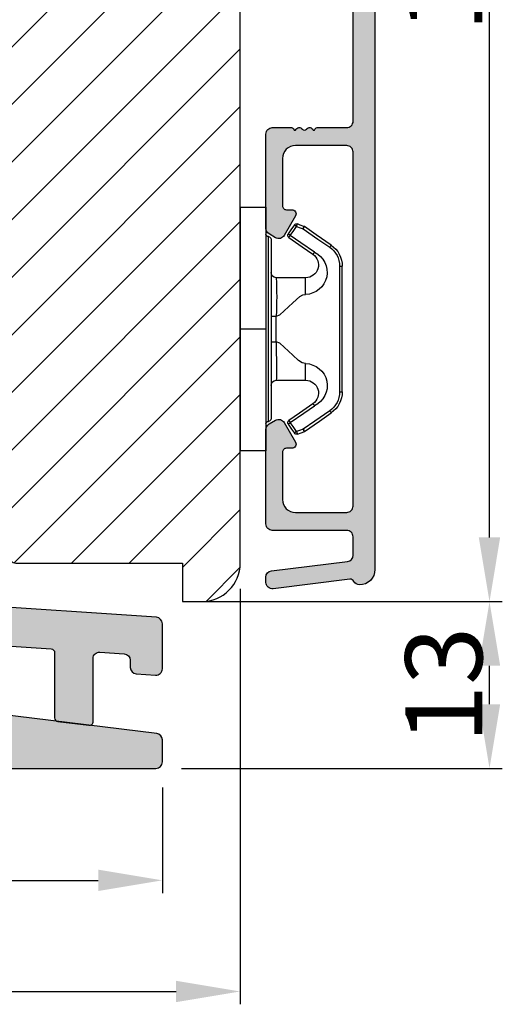
# Model space of a CAD drawing. Units: millimetres. Extents: x -32343 to -30579, y -6423 to -5176.
# Drawn here: x -30767 to -30729, y -5945 to -5868 of the extents above; entities that cross this region are included whole.
import ezdxf

# ---------------------------------------------------------------- set-up
doc = ezdxf.new("R2010")
doc.units = ezdxf.units.MM
doc.layers.get('0').update_dxf_attribs({"lineweight": 0})
doc.layers.get('DEFPOINTS').update_dxf_attribs({"lineweight": 0})
for name, color, linetype, lineweight in [('03 FRAME', 40, 'Continuous', 25), ('06 SASH HATCH', 40, 'Continuous', 0), ('09 ALUMINIUM', 55, 'Continuous', 25), ('10 ALUMINIUM HATCH', 55, 'Continuous', 0), ('15 CLIPS', 22, 'Continuous', 25)]:
    doc.layers.add(name, color=color, linetype=linetype, lineweight=lineweight)
doc.styles.add('M1x2', font='arial.ttf', dxfattribs={"height": 6})
doc.dimstyles.new('M1x1 NY', dxfattribs={"dimtxt": 5, "dimasz": 5, "dimexe": 1, "dimexo": 2, "dimgap": 0.5, "dimtad": 1, "dimdec": 0, "dimdsep": 46, "dimtxsty": 'M1x2', "dimcen": -1, "dimclrd": 256, "dimclre": 256, "dimclrt": 256, "dimazin": 2, "dimtfac": 1, "dimtdec": 0, "dimtmove": 0, "dimatfit": 3, "dimfxl": 1, "dimtolj": 1, "dimarcsym": 0})

# ---------------------------------------------------------------- blocks, each defined once
blk = doc.blocks.new('*D29187')
at = {"lineweight": -2}
for p, q in [((-30869.563, -5926.611), (-30869.563, -5935.843)), ((-30755.637, -5927.611), (-30755.637, -5935.843)), ((-30864.563, -5934.843), (-30760.637, -5934.843))]:
    blk.add_line(p, q, dxfattribs=at)
for points in [[(-30864.563, -5934.01), (-30864.563, -5935.676), (-30869.563, -5934.843)], [(-30760.637, -5935.676), (-30760.637, -5934.01), (-30755.637, -5934.843)]]:
    blk.add_solid(points)
at = {"layer": 'DEFPOINTS', "color": 0}
for p in [(-30869.563, -5924.611), (-30755.637, -5925.611), (-30755.637, -5934.843)]:
    blk.add_point(p, dxfattribs=at)
at = {"insert": (-30812.6, -5931.331), "char_height": 6, "attachment_point": 5, "style": 'M1x2'}
blk.add_mtext('\\A1;114', dxfattribs=at)
blk = doc.blocks.new('*D29188')
at = {"lineweight": -2}
for p, q in [((-30749.563, -5912.111), (-30749.563, -5944.506)), ((-30869.563, -5926.611), (-30869.563, -5944.506)), ((-30864.563, -5943.506), (-30754.563, -5943.506))]:
    blk.add_line(p, q, dxfattribs=at)
for points in [[(-30864.563, -5942.672), (-30864.563, -5944.339), (-30869.563, -5943.506)], [(-30754.563, -5944.339), (-30754.563, -5942.672), (-30749.563, -5943.506)]]:
    blk.add_solid(points)
at = {"layer": 'DEFPOINTS', "color": 0}
for p in [(-30749.563, -5910.111), (-30869.563, -5924.611), (-30749.563, -5943.506)]:
    blk.add_point(p, dxfattribs=at)
at = {"insert": (-30809.563, -5939.943), "char_height": 6, "attachment_point": 5, "style": 'M1x2'}
blk.add_mtext('\\A1;120', dxfattribs=at)
blk = doc.blocks.new('*D29189')
at = {"lineweight": -2}
for p, q in [((-30752.417, -5913.111), (-30729.128, -5913.111)), ((-30730.128, -5921.111), (-30730.128, -5918.111)), ((-30754.137, -5926.111), (-30729.128, -5926.111))]:
    blk.add_line(p, q, dxfattribs=at)
for points in [[(-30729.295, -5918.111), (-30730.962, -5918.111), (-30730.128, -5913.111)], [(-30730.962, -5921.111), (-30729.295, -5921.111), (-30730.128, -5926.111)]]:
    blk.add_solid(points)
at = {"layer": 'DEFPOINTS', "color": 0}
for p in [(-30754.417, -5913.111), (-30730.128, -5913.111), (-30756.137, -5926.111)]:
    blk.add_point(p, dxfattribs=at)
at = {"insert": (-30733.691, -5919.611), "char_height": 6, "attachment_point": 5, "rotation": 90, "style": 'M1x2'}
blk.add_mtext('\\A1;13', dxfattribs=at)
blk = doc.blocks.new('*D29190')
at = {"lineweight": -2}
for p, q in [((-30764.208, -5810.611), (-30729.128, -5810.611)), ((-30730.128, -5908.111), (-30730.128, -5815.611)), ((-30752.417, -5913.111), (-30729.128, -5913.111))]:
    blk.add_line(p, q, dxfattribs=at)
for points in [[(-30729.295, -5815.611), (-30730.962, -5815.611), (-30730.128, -5810.611)], [(-30730.962, -5908.111), (-30729.295, -5908.111), (-30730.128, -5913.111)]]:
    blk.add_solid(points)
at = {"layer": 'DEFPOINTS', "color": 0}
for p in [(-30766.208, -5810.611), (-30730.128, -5810.611), (-30754.417, -5913.111)]:
    blk.add_point(p, dxfattribs=at)
at = {"insert": (-30733.691, -5861.861), "char_height": 6, "attachment_point": 5, "rotation": 90, "style": 'M1x2'}
blk.add_mtext('\\A1;102', dxfattribs=at)
blk = doc.blocks.new('sdfe')
at = {"layer": '15 CLIPS'}
for p, q in [((-1277.752, -1014.297), (-1279.752, -1014.297)), ((-1279.752, -1033.297), (-1279.752, -1014.297)), ((-1277.752, -1023.796), (-1277.752, -1014.297)), ((-1277.552, -1016.596), (-1277.552, -1023.796)), ((-1277.352, -1023.796), (-1277.352, -1016.797)), ((-1276.018, -1016.389), (-1275.853, -1016.503)), ((-1272.002, -1028.694), (-1272.002, -1018.899)), ((-1272.002, -1018.899), (-1271.802, -1018.899)), ((-1271.802, -1018.899), (-1271.802, -1028.694)), ((-1276.952, -1019.797), (-1274.652, -1019.797)), ((-1274.652, -1019.797), (-1274.652, -1021.103)), ((-1277.352, -1022.785), (-1276.952, -1022.785)), ((-1276.952, -1022.785), (-1276.952, -1024.808)), ((-1277.752, -1023.796), (-1279.752, -1023.796)), ((-1277.752, -1033.297), (-1277.752, -1023.796)), ((-1277.552, -1023.796), (-1277.552, -1030.996)), ((-1277.352, -1030.797), (-1277.352, -1023.796)), ((-1277.352, -1024.808), (-1276.952, -1024.808)), ((-1274.652, -1026.49), (-1274.652, -1027.797)), ((-1274.652, -1027.797), (-1276.952, -1027.797)), ((-1272.002, -1028.694), (-1271.802, -1028.694)), ((-1275.853, -1031.09), (-1276.018, -1031.204)), ((-1279.752, -1033.297), (-1277.752, -1033.297))]:
    blk.add_line(p, q, dxfattribs=at)
at = {"layer": '15 CLIPS', "flags": 128}
for points in [[(-1276.018, -1016.389), (-1275.743, -1015.993), (-1275.528, -1015.683)], [(-1275.364, -1015.797), (-1275.638, -1016.192), (-1275.853, -1016.503)], [(-1275.364, -1015.797), (-1275.431, -1015.75), (-1275.491, -1015.709), (-1275.519, -1015.689), (-1275.528, -1015.683)], [(-1275.364, -1015.797), (-1275.336, -1015.719), (-1275.311, -1015.651), (-1275.3, -1015.619), (-1275.296, -1015.609)], [(-1274.851, -1015.981), (-1275.138, -1015.878), (-1275.364, -1015.797)], [(-1275.296, -1015.609), (-1275.009, -1015.712), (-1274.783, -1015.793)], [(-1274.851, -1015.981), (-1274.823, -1015.903), (-1274.799, -1015.835), (-1274.787, -1015.803), (-1274.783, -1015.793)], [(-1274.851, -1015.981), (-1274.804, -1015.913), (-1274.763, -1015.854), (-1274.743, -1015.825), (-1274.737, -1015.817)], [(-1272.776, -1017.42), (-1273.938, -1016.614), (-1274.851, -1015.981)], [(-1274.783, -1015.793), (-1274.757, -1015.805), (-1274.737, -1015.817)], [(-1274.737, -1015.817), (-1273.575, -1016.623), (-1272.662, -1017.256)], [(-1274.082, -1017.975), (-1275.138, -1017.242), (-1275.967, -1016.667)], [(-1275.853, -1016.503), (-1274.797, -1017.235), (-1273.968, -1017.811)], [(-1272.776, -1017.42), (-1272.734, -1017.36), (-1272.713, -1017.33), (-1272.695, -1017.304), (-1272.68, -1017.283), (-1272.67, -1017.268), (-1272.662, -1017.256)], [(-1276.952, -1022.785), (-1276.952, -1022.785), (-1276.938, -1022.129), (-1276.921, -1021.202), (-1276.918, -1020.452), (-1276.931, -1019.965), (-1276.952, -1019.797), (-1276.952, -1019.797)], [(-1274.652, -1021.103), (-1274.935, -1021.168), (-1275.219, -1021.343), (-1275.664, -1021.755), (-1276.677, -1022.686), (-1276.952, -1022.785)], [(-1276.952, -1024.808), (-1276.677, -1024.907), (-1275.664, -1025.838), (-1275.097, -1026.336), (-1274.874, -1026.449), (-1274.652, -1026.49)], [(-1275.967, -1030.926), (-1274.911, -1030.194), (-1274.082, -1029.618)], [(-1273.968, -1029.783), (-1275.024, -1030.515), (-1275.853, -1031.09)], [(-1273.968, -1029.783), (-1274.01, -1029.722), (-1274.03, -1029.693), (-1274.048, -1029.666), (-1274.063, -1029.645), (-1274.074, -1029.63), (-1274.082, -1029.618)], [(-1274.851, -1031.612), (-1273.689, -1030.806), (-1272.776, -1030.173)], [(-1272.662, -1030.337), (-1273.824, -1031.143), (-1274.737, -1031.776)], [(-1272.776, -1030.173), (-1272.734, -1030.233), (-1272.713, -1030.263), (-1272.695, -1030.289), (-1272.68, -1030.31), (-1272.67, -1030.326), (-1272.662, -1030.337)], [(-1275.528, -1031.91), (-1275.802, -1031.515), (-1276.018, -1031.204)], [(-1275.853, -1031.09), (-1275.9, -1031.023), (-1275.941, -1030.963), (-1275.961, -1030.935), (-1275.967, -1030.926)], [(-1275.853, -1031.09), (-1275.579, -1031.486), (-1275.364, -1031.796)], [(-1275.364, -1031.796), (-1275.431, -1031.843), (-1275.491, -1031.884), (-1275.519, -1031.904), (-1275.528, -1031.91)], [(-1275.364, -1031.796), (-1275.077, -1031.693), (-1274.851, -1031.612)], [(-1275.364, -1031.796), (-1275.336, -1031.874), (-1275.311, -1031.942), (-1275.3, -1031.974), (-1275.296, -1031.985)], [(-1274.783, -1031.8), (-1275.07, -1031.903), (-1275.296, -1031.985)], [(-1274.851, -1031.612), (-1274.823, -1031.69), (-1274.799, -1031.758), (-1274.787, -1031.79), (-1274.783, -1031.8)], [(-1274.737, -1031.776), (-1274.762, -1031.791), (-1274.783, -1031.8)]]:
    blk.add_lwpolyline(points, dxfattribs=at)
at = {"layer": '15 CLIPS'}
for centre, radius, start, end in [((-1275.364, -1015.797), 0.2, 70.23084, 145.25744), ((-1277.552, -1016.397), 0.2, 179.98357, 270.0239), ((-1277.552, -1016.797), 0.2, 359.99747, 89.99292), ((-1275.853, -1016.503), 0.2, 145.24857, 235.26081), ((-1350.01, -965.184), 90.182, 325.18873, 325.3158), ((-1273.803, -1018.9), 1.802, 0.02629, 55.22626), ((-1273.801, -1018.899), 2, 359.99805, 55.25492), ((-1274.697, -1019.376), 1.727, 271.5037, 65.02344), ((-1274.652, -1018.797), 1, 270.00058, 55.25295), ((-1375.614, -947.424), 123.638, 325.20592, 325.29861), ((-1276.952, -1019.397), 0.4, 180.0051, 269.99384), ((-1303.648, -1026.302), 26.738, 356.79643, 3.20357), ((-1274.7, -1028.218), 1.728, 295.07787, 88.39498), ((-1276.952, -1028.197), 0.4, 90.00616, 179.9949), ((-1274.652, -1028.797), 1, 304.74837, 89.99811), ((-1273.803, -1028.693), 1.802, 304.77722, 359.97024), ((-1273.802, -1028.694), 2, 304.74895, 359.99809), ((-1277.552, -1030.797), 0.2, 269.97792, 0.01461), ((-1277.552, -1031.197), 0.2, 90.00525, 180.00435), ((-1275.853, -1031.09), 0.2, 124.73767, 214.75295), ((-1275.364, -1031.796), 0.2, 214.77473, 289.73699), ((-1160.836, -952.645), 138.691, 214.70642, 214.78905)]:
    blk.add_arc(centre, radius, start, end, dxfattribs=at)
blk = doc.blocks.new('Sash aluclad 2lags 4')
at = {"layer": '10 ALUMINIUM HATCH', "transparency": 33554679}
blk.add_hatch(color=256, dxfattribs=at).paths.add_polyline_path([(58.802, -50.55), (56.502, -50.55, 0.414214), (56.302, -50.75), (56.185, -50.75, 0.598837), (55.662, -50.67, -0.236068), (55.502, -50.75, -0.236068), (55.342, -50.67, 0.598837), (54.819, -50.75), (54.702, -50.75, 0.414214), (54.502, -50.55), (53, -50.55, 0.414214), (52.5, -51.05), (52.5, -58.411, 0.267949), (52.75, -58.844), (53.25, -59.133, 0.414214), (53.933, -58.95), (54.806, -57.437, 0.57735), (54.525, -56.95), (54.1, -56.95, -0.414214), (53.8, -56.65), (53.8, -52.95, -0.414214), (54.8, -51.95), (58.8, -51.95, -0.414214), (59.3, -52.45), (59.3, -80.05, -0.414214), (58.8, -80.55), (54.8, -80.55, -0.414214), (53.8, -79.55), (53.8, -75.85, -0.414214), (54.1, -75.55), (54.525, -75.55, 0.57735), (54.806, -75.063), (53.933, -73.55, 0.414214), (53.25, -73.367), (52.75, -73.656, 0.267949), (52.5, -74.089), (52.5, -81.45, 0.414214), (53, -81.95), (58.8, -81.95, -0.414214), (59.3, -82.45), (59.3, -83.877, -0.378866), (58.861, -84.374), (52.939, -85.101, 0.378866), (52.5, -85.597), (52.5, -86, 0.450467), (53.061, -86.496), (59.051, -85.761, -0.316965), (59.355, -85.924, 0.284552), (59.804, -86.2, 0.413252), (61, -85), (61, -3.25, 0.414214), (60.25, -2.5, -0.414214), (59.5, -1.75), (59.5, -0.25, -0.414214), (60.25, 0.5, 0.414214), (61, 1.25), (61, 6.426, 0.334595), (59.913, 7.868), (36.819, 14.49, 0.498582), (36.5, 14.25), (36.5, 14.035, 0.334595), (37.224, 13.074), (37.469, 13.003, 0.288716), (37.695, 13.069, -0.629941), (38.076, 12.959, 0.629941), (38.458, 12.85, -0.629941), (38.839, 12.741, 0.629941), (39.221, 12.631, -0.629941), (39.602, 12.522, 0.629941), (39.983, 12.413, -0.629941), (40.365, 12.303, 0.629941), (40.746, 12.194, -0.629941), (41.128, 12.084, 0.629941), (41.509, 11.975, -0.629941), (41.891, 11.866, 0.629941), (42.272, 11.756, -0.629941), (42.654, 11.647, 0.288716), (42.81, 11.472), (43.791, 11.191, -0.414214), (44.134, 10.572), (43.638, 8.842, -0.414214), (43.019, 8.499), (42.169, 8.743, 0.288716), (41.943, 8.678, -0.629941), (41.562, 8.787, 0.629941), (41.18, 8.896, -0.629941), (40.799, 9.006, 0.629941), (40.417, 9.115, -0.629941), (40.036, 9.225, 0.629941), (39.654, 9.334, -0.629941), (39.273, 9.443, 0.629941), (38.891, 9.553, -0.629941), (38.51, 9.662, 0.629941), (38.128, 9.772, -0.629941), (37.747, 9.881, 0.288716), (37.591, 10.056), (36.819, 10.277, 0.498582), (36.5, 10.037), (36.5, 9.822, 0.334595), (37.224, 8.86), (42.819, 7.256, 0.414214), (44.674, 8.285), (45.198, 10.111, -0.414214), (45.817, 10.454), (58.938, 6.691, -0.334595), (59.3, 6.211), (59.3, 2.137, -0.288071), (59.187, 1.957, 0.288071), (57.8, -0.25), (57.8, -1.75, 0.114542), (58.051, -2.83, -0.555092), (57.602, -3.55), (56.5, -3.55), (53, -3.55, 0.414214), (52.5, -4.05), (52.5, -11.411, 0.267949), (52.75, -11.844), (53.25, -12.133, 0.414214), (53.933, -11.95), (54.806, -10.437, 0.57735), (54.525, -9.95), (54.1, -9.95, -0.414214), (53.8, -9.65), (53.8, -5.95, -0.414214), (54.8, -4.95), (58.794, -4.95, -0.414161), (59.294, -5.45), (59.299, -33.05, -0.414266), (58.799, -33.55), (54.8, -33.55, -0.414214), (53.8, -32.55), (53.8, -28.85, -0.414214), (54.1, -28.55), (54.525, -28.55, 0.57735), (54.806, -28.063), (53.933, -26.55, 0.414214), (53.25, -26.367), (52.75, -26.656, 0.267949), (52.5, -27.089), (52.5, -34.45, 0.414214), (53, -34.95), (58.8, -34.95, -0.414161), (59.3, -35.45), (59.302, -50.05, -0.414266)])
at = {"layer": '09 ALUMINIUM', "transparency": 33554679}
blk.add_lwpolyline([(61, -3.25), (61, -85, -0.413252), (59.804, -86.2, -0.284552), (59.355, -85.924, 0.316965), (59.051, -85.761), (53.061, -86.496, -0.450467), (52.5, -86), (52.5, -85.597, -0.378866), (52.939, -85.101), (58.861, -84.374, 0.378866), (59.3, -83.877), (59.3, -82.45, 0.414214), (58.8, -81.95), (53, -81.95, -0.414214), (52.5, -81.45), (52.5, -74.089, -0.267949), (52.75, -73.656), (53.25, -73.367, -0.414214), (53.933, -73.55), (54.806, -75.063, -0.57735), (54.525, -75.55), (54.1, -75.55, 0.414214), (53.8, -75.85), (53.8, -79.55, 0.414214), (54.8, -80.55), (58.8, -80.55, 0.414214), (59.3, -80.05), (59.3, -52.45, 0.414214), (58.8, -51.95), (54.8, -51.95, 0.414214), (53.8, -52.95), (53.8, -56.65, 0.414214), (54.1, -56.95), (54.525, -56.95, -0.57735), (54.806, -57.437), (53.933, -58.95, -0.414214), (53.25, -59.133), (52.75, -58.844, -0.267949), (52.5, -58.411), (52.5, -51.05, -0.414214), (53, -50.55), (54.502, -50.55, -0.414214), (54.702, -50.75), (54.819, -50.75, -0.598837), (55.342, -50.67, 0.236068), (55.502, -50.75, 0.236068), (55.662, -50.67, -0.598837), (56.185, -50.75), (56.302, -50.75, -0.414214), (56.502, -50.55), (58.802, -50.55, 0.414214), (59.302, -50.05), (59.3, -35.45, 0.414161)], format="xyb", dxfattribs=at)
at = {"xscale": -1, "rotation": 180}
blk.add_blockref('sdfe', (1330.252, -1090.047), dxfattribs=at)

msp = doc.modelspace()

# ---------------------------------------------------------------- hatches: boundary and pattern name
at = {"layer": '06 SASH HATCH'}
h = msp.add_hatch(dxfattribs=at)
h.set_pattern_fill('ANSI31', color=256, style=0)
h.set_pattern_definition([(45, (959.2277, -5255.3683), (-2.24506403, 2.24506403), [])])
h.paths.add_polyline_path([(-30749.563, -5882.361), (-30749.563, -5834.774, 0.378866), (-30751.319, -5832.789), (-30797.563, -5827.111), (-30800.063, -5827.111, -0.414214), (-30801.563, -5825.611), (-30801.563, -5812.111, 0.414214), (-30802.563, -5811.111, 0.065543), (-30802.822, -5811.145), (-30804.038, -5811.47, 0.171332), (-30804.537, -5812.335, -0.330829), (-30805.412, -5813.146, 0.333651), (-30810.674, -5818.069), (-30811.439, -5822.411, -0.283509), (-30812.137, -5823.195, 0.331271), (-30813.563, -5825.111), (-30813.563, -5908.633, 0.414214), (-30812.063, -5910.133), (-30809.563, -5910.133), (-30809.563, -5902.133), (-30806.563, -5902.133), (-30806.563, -5910.111), (-30790.063, -5910.111, 0.414214), (-30789.563, -5909.611), (-30789.563, -5869.111), (-30767.563, -5869.111), (-30767.563, -5909.611), (-30767.563, -5909.611, 0.413886), (-30767.063, -5910.111), (-30767.063, -5910.111), (-30754.063, -5910.111), (-30754.063, -5913.111), (-30754.008, -5913.111), (-30752.563, -5913.111, -0.058792), (-30752.563, -5913.111, 0.414202), (-30749.563, -5910.111), (-30749.563, -5905.736), (-30749.563, -5901.361)])
h.paths.add_polyline_path([(-30811.439, -5822.411), (-30810.674, -5818.069, -0.333651), (-30805.412, -5813.146, 0.330829), (-30804.537, -5812.335, -0.171332), (-30804.038, -5811.47), (-30811.339, -5813.427, 0.339454), (-30813.563, -5816.325), (-30813.563, -5825.111, -0.331271), (-30812.137, -5823.195, 0.283509)], flags=16)
at = {"layer": '10 ALUMINIUM HATCH'}
for points in [[(-30776.137, -5919.811), (-30776.137, -5913.332, 1), (-30781.137, -5913.332), (-30781.137, -5919.811, -0.414214), (-30781.437, -5920.111), (-30783.337, -5920.111, -0.414214), (-30783.637, -5919.811), (-30783.637, -5915.832, 0.414214), (-30786.137, -5913.332), (-30816.935, -5913.332, 0.414214), (-30817.235, -5913.632), (-30817.235, -5914.6, 0.378823), (-30816.971, -5914.897), (-30812.116, -5915.494, 0.414214), (-30811.893, -5915.32), (-30811.881, -5915.221, -0.414214), (-30811.658, -5915.047, 0.197011), (-30811.511, -5915.007, -0.409934), (-30811.233, -5915.041, 0.409936), (-30810.954, -5915.075, -0.409938), (-30810.675, -5915.11, 0.409938), (-30810.397, -5915.144, -0.409938), (-30810.118, -5915.178, 0.409938), (-30809.839, -5915.212, -0.409938), (-30809.561, -5915.247, 0.409938), (-30809.282, -5915.281, -0.409938), (-30809.003, -5915.315, 0.409938), (-30808.725, -5915.349, -0.409938), (-30808.446, -5915.384, 0.409938), (-30808.167, -5915.418, -0.409938), (-30807.889, -5915.452, 0.409938), (-30807.61, -5915.486, -0.409938), (-30807.331, -5915.521, 0.409938), (-30807.053, -5915.555, -0.409938), (-30806.774, -5915.589, 0.409938), (-30806.495, -5915.624, -0.409938), (-30806.217, -5915.658, 0.409938), (-30805.938, -5915.692, -0.409938), (-30805.659, -5915.726, 0.409938), (-30805.381, -5915.761, -0.409938), (-30805.102, -5915.795, 0.409938), (-30804.823, -5915.829, -0.409938), (-30804.545, -5915.863, 0.409938), (-30804.266, -5915.898, -0.409938), (-30803.987, -5915.932, 0.409938), (-30803.709, -5915.966, -0.409938), (-30803.43, -5916, 0.409938), (-30803.151, -5916.035, -0.409938), (-30802.872, -5916.069, 0.409938), (-30802.594, -5916.103, -0.409938), (-30802.315, -5916.137, 0.409938), (-30802.036, -5916.172, -0.409938), (-30801.758, -5916.206, 0.409938), (-30801.479, -5916.24, -0.409938), (-30801.2, -5916.274, 0.409938), (-30800.922, -5916.309, -0.409938), (-30800.643, -5916.343, 0.409938), (-30800.364, -5916.377, -0.409938), (-30800.086, -5916.412, 0.409939), (-30799.807, -5916.446, -0.409946), (-30799.528, -5916.48, 0.40994), (-30799.25, -5916.514, -0.409946), (-30798.971, -5916.549, 0.40994), (-30798.692, -5916.583, -0.409946), (-30798.414, -5916.617, 0.40994), (-30798.135, -5916.651, -0.409946), (-30797.856, -5916.686, 0.409939), (-30797.578, -5916.72, -0.409723), (-30797.299, -5916.754, 0.197013), (-30797.167, -5916.828, -0.414214), (-30796.993, -5917.051), (-30797.017, -5917.249, 0.414214), (-30796.929, -5917.361), (-30792.074, -5917.958, 0.450513), (-30791.737, -5917.661), (-30791.737, -5916.632, -0.414214), (-30791.437, -5916.332), (-30787.037, -5916.332, -0.414214), (-30786.737, -5916.632), (-30786.737, -5922.811, 0.414214), (-30786.437, -5923.111), (-30785.837, -5923.111, 0.414214), (-30785.637, -5922.911), (-30785.637, -5922.811, -0.414214), (-30785.437, -5922.611, 0.180074), (-30785.306, -5922.562, -0.372217), (-30785.045, -5922.562, 0.372217), (-30784.783, -5922.562, -0.372217), (-30784.522, -5922.562, 0.372217), (-30784.26, -5922.562, -0.372217), (-30783.998, -5922.562, 0.372217), (-30783.737, -5922.562, -0.372217), (-30783.475, -5922.562, 0.372217), (-30783.214, -5922.562, -0.372217), (-30782.952, -5922.562, 0.372217), (-30782.691, -5922.562, -0.372217), (-30782.429, -5922.562, 0.372217), (-30782.168, -5922.562, -0.372217), (-30781.906, -5922.562, 0.372217), (-30781.645, -5922.562, -0.372217), (-30781.383, -5922.562, 0.372217), (-30781.122, -5922.562, -0.372217), (-30780.86, -5922.562, 0.372217), (-30780.598, -5922.562, -0.372217), (-30780.337, -5922.562, 0.372217), (-30780.075, -5922.562, -0.372217), (-30779.814, -5922.562, 0.372217), (-30779.552, -5922.562, -0.372217), (-30779.291, -5922.562, 0.372217), (-30779.029, -5922.562, -0.372217), (-30778.768, -5922.562, 0.372217), (-30778.506, -5922.562, -0.372217), (-30778.245, -5922.562, 0.372217), (-30777.983, -5922.562, -0.372217), (-30777.722, -5922.562, 0.372217), (-30777.46, -5922.562, -0.372217), (-30777.198, -5922.562, 0.372217), (-30776.937, -5922.562, -0.372217), (-30776.675, -5922.562, 0.372217), (-30776.414, -5922.562, -0.372217), (-30776.152, -5922.562, 0.372217), (-30775.891, -5922.562, -0.372217), (-30775.629, -5922.562, 0.372217), (-30775.368, -5922.562, -0.372217), (-30775.106, -5922.562, 0.372217), (-30774.845, -5922.562, -0.372217), (-30774.583, -5922.562, 0.372217), (-30774.322, -5922.562, -0.372217), (-30774.06, -5922.562, 0.372217), (-30773.798, -5922.562, -0.372217), (-30773.537, -5922.562, 0.372217), (-30773.275, -5922.562, -0.372217), (-30773.014, -5922.562, 0.372217), (-30772.752, -5922.562, -0.372217), (-30772.491, -5922.562, 0.372217), (-30772.229, -5922.562, -0.372217), (-30771.968, -5922.562, 0.180074), (-30771.837, -5922.611, -0.414214), (-30771.637, -5922.811), (-30771.637, -5922.911, 0.414214), (-30771.437, -5923.111), (-30770.837, -5923.111, 0.414214), (-30770.537, -5922.811), (-30770.537, -5916.695, -0.434026), (-30770.217, -5916.395), (-30764.317, -5916.792, -0.394675), (-30764.037, -5917.092), (-30764.037, -5922.164, 0.378823), (-30763.774, -5922.462), (-30761.374, -5922.757, 0.450513), (-30761.037, -5922.459), (-30761.037, -5917.548, -0.434026), (-30760.503, -5917.049), (-30758.603, -5917.177, -0.394675), (-30758.137, -5917.675), (-30758.137, -5918.244, 0.394675), (-30757.67, -5918.743), (-30756.17, -5918.844, 0.434026), (-30755.637, -5918.345), (-30755.637, -5914.837, 0.394675), (-30756.103, -5914.338), (-30770.969, -5913.338, 0.434026), (-30773.637, -5915.832), (-30773.637, -5919.811, -0.414214), (-30773.937, -5920.111), (-30775.837, -5920.111, -0.414214)], [(-30756.076, -5923.402), (-30769.876, -5921.708, 0.450467), (-30770.437, -5922.204), (-30770.437, -5922.811, -0.414214), (-30770.737, -5923.111), (-30786.537, -5923.111, -0.414214), (-30786.837, -5922.811), (-30786.837, -5920.068, 0.378866), (-30787.276, -5919.572), (-30790.874, -5919.13, -0.378866), (-30791.313, -5918.634), (-30791.313, -5918.494, 0.378866), (-30791.752, -5917.998), (-30817.753, -5914.805, -0.250046), (-30818.138, -5914.535, 0.282759), (-30818.584, -5914.261), (-30818.613, -5914.261), (-30818.613, -5914.111, 0.414214), (-30819.113, -5913.611), (-30819.947, -5913.611, -0.198912), (-30820.089, -5913.552), (-30820.471, -5913.169, 0.668179), (-30820.813, -5913.311), (-30820.813, -5913.411, -0.414214), (-30821.013, -5913.611), (-30821.947, -5913.611, -0.198912), (-30822.089, -5913.552), (-30822.471, -5913.169, 0.668179), (-30822.813, -5913.311), (-30822.813, -5913.411, -0.414214), (-30823.013, -5913.611), (-30823.206, -5913.611, -0.198912), (-30823.559, -5913.464), (-30824.071, -5912.952, 0.668179), (-30824.413, -5913.093), (-30824.413, -5915.536, 0.317837), (-30823.746, -5916.479, -0.317837), (-30823.413, -5916.95), (-30823.413, -5923.611, -0.414214), (-30823.913, -5924.111), (-30825.413, -5924.111, -0.414288), (-30825.913, -5923.61, 0.414313), (-30826.413, -5923.11), (-30828.413, -5923.11, 0.414313), (-30828.913, -5923.61, -0.414288), (-30829.413, -5924.111), (-30830.913, -5924.111, 0.414214), (-30831.113, -5924.311), (-30831.233, -5924.311, 0.595643), (-30831.754, -5924.228, -0.494128), (-30832.072, -5924.228, 0.595643), (-30832.593, -5924.311), (-30832.713, -5924.311, 0.414214), (-30832.913, -5924.111), (-30834.413, -5924.111, -0.414288), (-30834.913, -5923.61, 0.414313), (-30835.413, -5923.11), (-30837.713, -5923.11, -0.414214), (-30837.913, -5922.91), (-30837.913, -5921.211, 1), (-30840.713, -5921.211), (-30840.713, -5925.111, 0.414214), (-30839.713, -5926.111), (-30832.403, -5926.111, 0.196262), (-30832.053, -5925.968, -0.408248), (-30831.773, -5925.968, 0.196262), (-30831.423, -5926.111), (-30818.036, -5926.111, 0.267949), (-30817.603, -5925.861), (-30817.42, -5925.543, 0.414214), (-30817.603, -5924.86), (-30819.663, -5923.671, -0.267949), (-30819.913, -5923.238), (-30819.913, -5918.631, -0.450467), (-30819.352, -5918.135), (-30812.792, -5918.941, -0.378866), (-30812.353, -5919.437), (-30812.353, -5919.611, 0.414214), (-30811.853, -5920.111), (-30810.843, -5920.111, 0.196262), (-30810.493, -5919.968, -0.408248), (-30810.213, -5919.968, 0.196262), (-30809.863, -5920.111), (-30808.853, -5920.111, 0.289724), (-30808.401, -5919.825, -0.323137), (-30807.888, -5919.543), (-30801.228, -5920.36, -0.378866), (-30800.789, -5920.857), (-30800.789, -5923.236, -0.267949), (-30801.039, -5923.669), (-30803.103, -5924.86, 0.414214), (-30803.286, -5925.543), (-30803.103, -5925.861, 0.267949), (-30802.67, -5926.111), (-30797.789, -5926.111, 0.414214), (-30797.289, -5925.611), (-30797.289, -5922.434, -0.450467), (-30796.728, -5921.937), (-30790.776, -5922.668, -0.378866), (-30790.337, -5923.164), (-30790.337, -5925.611, 0.414214), (-30789.837, -5926.111), (-30779.127, -5926.111, 0.196262), (-30778.777, -5925.968, -0.408248), (-30778.497, -5925.968, 0.196262), (-30778.147, -5926.111), (-30756.137, -5926.111, 0.414214), (-30755.637, -5925.611), (-30755.637, -5923.899, 0.378866)]]:
    msp.add_hatch(color=256, dxfattribs=at).paths.add_polyline_path(points)

# ---------------------------------------------------------------- linework, layer by layer
at = {"layer": '03 FRAME'}
for points in [[(-30813.563, -5816.325), (-30813.563, -5908.633, 0.414214), (-30812.063, -5910.133), (-30809.563, -5910.133), (-30809.563, -5902.133), (-30806.563, -5902.133), (-30806.563, -5910.111), (-30790.063, -5910.111, 0.414214), (-30789.563, -5909.611), (-30789.563, -5869.111), (-30767.563, -5869.111), (-30767.563, -5909.611), (-30767.563, -5909.611, 0.413886), (-30767.063, -5910.111), (-30754.063, -5910.111), (-30754.063, -5913.111), (-30752.563, -5913.111, 0.41421), (-30749.563, -5910.111), (-30749.563, -5901.361), (-30749.563, -5882.361), (-30749.563, -5834.774, 0.378866)], [(-30813.563, -5825.111), (-30813.563, -5908.633, 0.414214), (-30812.063, -5910.133), (-30809.563, -5910.133), (-30809.563, -5902.133), (-30806.563, -5902.133), (-30806.563, -5910.111), (-30790.063, -5910.111, 0.414214), (-30789.563, -5909.611), (-30789.563, -5869.111), (-30767.563, -5869.111), (-30767.563, -5909.611), (-30767.563, -5909.611, 0.413886), (-30767.063, -5910.111), (-30754.063, -5910.111), (-30754.063, -5913.111), (-30752.563, -5913.111), (-30752.563, -5913.111, 0.414202), (-30749.563, -5910.111), (-30749.563, -5905.736), (-30749.563, -5901.361), (-30749.563, -5882.361), (-30749.563, -5834.774, 0.378866)]]:
    msp.add_lwpolyline(points, format="xyb", dxfattribs=at)
at = {"layer": '09 ALUMINIUM'}
for points in [[(-30770.217, -5916.395), (-30764.317, -5916.792, -0.394675), (-30764.037, -5917.092), (-30764.037, -5922.164, 0.378823), (-30763.774, -5922.462), (-30761.374, -5922.757, 0.450513), (-30761.037, -5922.459), (-30761.037, -5917.548, -0.434026), (-30760.503, -5917.049), (-30758.603, -5917.177, -0.394675), (-30758.137, -5917.675), (-30758.137, -5918.244, 0.394675), (-30757.67, -5918.743), (-30756.17, -5918.844, 0.434026), (-30755.637, -5918.345), (-30755.637, -5914.837, 0.394675), (-30756.103, -5914.338), (-30770.969, -5913.338, 0.434026)], [(-30778.147, -5926.111), (-30756.137, -5926.111, 0.414214), (-30755.637, -5925.611), (-30755.637, -5923.899, 0.378866), (-30756.076, -5923.402), (-30769.876, -5921.708, 0.450467)]]:
    msp.add_lwpolyline(points, format="xyb", dxfattribs=at)

# ---------------------------------------------------------------- block references
msp.add_blockref('Sash aluclad 2lags 4', (-30800.063, -5825.611))

# ---------------------------------------------------------------- dimensions: what is measured, and where the dimension line sits
for base, p1, p2, picture, middle in [((-30730.1282, -5810.6111), (-30754.4172, -5913.1105), (-30766.2084, -5810.6111), '*D29190', (-30733.6912, -5861.8608)), ((-30730.128, -5913.111), (-30756.137, -5926.111), (-30754.417, -5913.111), '*D29189', (-30733.691, -5919.611))]:
    dim = msp.add_linear_dim(base=base, p1=p1, p2=p2, angle=90, dimstyle='M1x1 NY')
    dim.commit()
    dim.dimension.update_dxf_attribs({"geometry": picture, "text_midpoint": middle})
for base, p2, picture, middle in [((-30749.563, -5943.506), (-30749.563, -5910.111), '*D29188', (-30809.563, -5939.943)), ((-30755.637, -5934.843), (-30755.637, -5925.611), '*D29187', (-30812.6, -5931.331))]:
    dim = msp.add_linear_dim(base=base, p1=(-30869.563, -5924.611), p2=p2, dimstyle='M1x1 NY')
    dim.commit()
    dim.dimension.update_dxf_attribs({"geometry": picture, "text_midpoint": middle})

doc.saveas('drawing.dxf')
